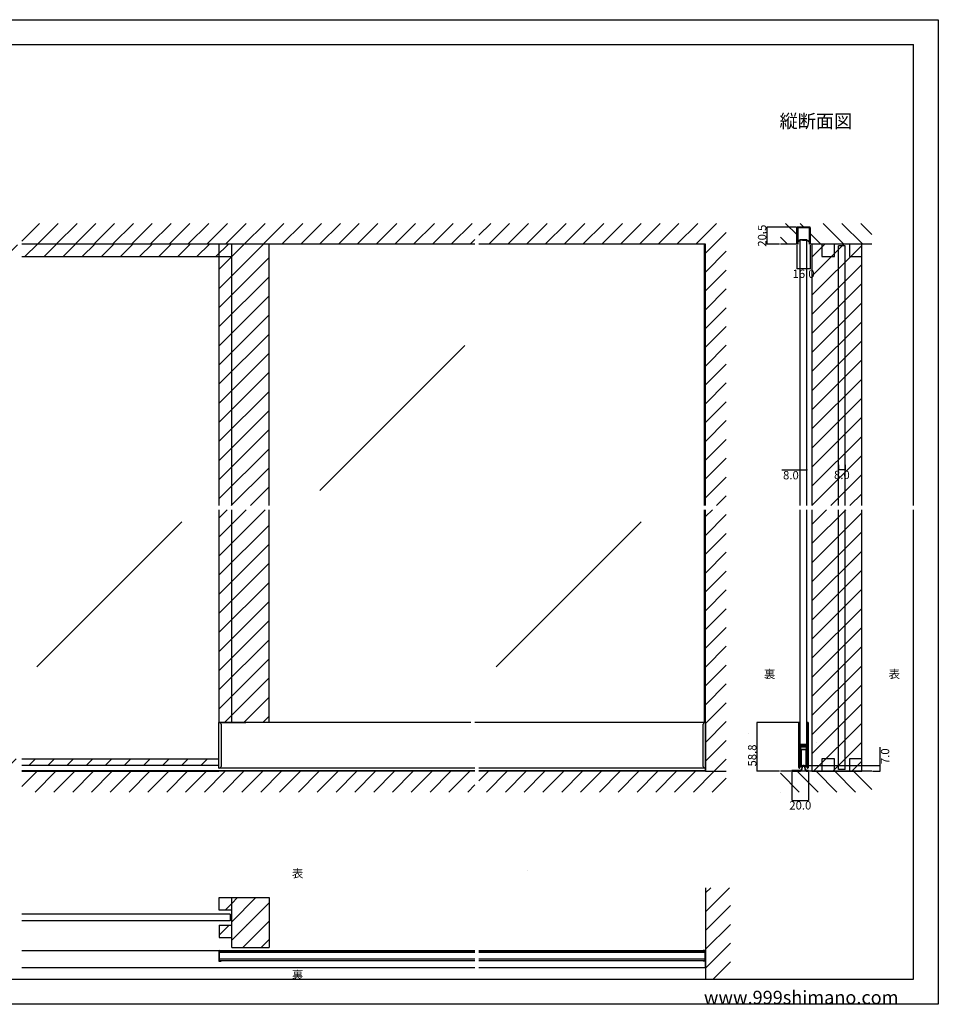
# Model space of a CAD drawing. Extents: x 0 to 1680, y -2 to 1186.
# Drawn here: x 575 to 1680, y 2 to 1186 of the extents above; entities that cross this region are included whole.
import ezdxf

# ---------------------------------------------------------------- set-up
doc = ezdxf.new("R2010")
doc.units = 0
doc.header["$LTSCALE"] = 4
doc.header["$MEASUREMENT"] = 0
for name, color, linetype in [('_0-0_', 7, 'CONTINUOUS'), ('_0-1_', 7, 'CONTINUOUS'), ('_0-2_', 7, 'CONTINUOUS'), ('_0-3_', 7, 'CONTINUOUS'), ('_0-4_', 7, 'CONTINUOUS'), ('____', 7, 'CONTINUOUS')]:
    doc.layers.add(name, color=color, linetype=linetype)
doc.styles.get("Standard").update_dxf_attribs({"font": 'txt', "oblique": 9, "height": 10})
doc.dimstyles.get("Standard").update_dxf_attribs({"dimtxt": 16, "dimasz": 0.18, "dimexe": 0.18, "dimexo": 1, "dimgap": 1, "dimtad": 2, "dimdec": 1, "dimzin": 0, "dimdsep": 46, "dimtxsty": 'STANDARD', "dimcen": 0.09, "dimadec": 0, "dimazin": 0, "dimtfac": 1, "dimtdec": 1, "dimtofl": 0, "dimtmove": 0, "dimatfit": 3, "dimfxl": 1, "dimtolj": 1, "dimtzin": 0, "dimarcsym": 0})
pattern_1 = [(45, (1521.054, 916.573), (-11.4905, 11.4905), [])]

# ---------------------------------------------------------------- blocks, each defined once
blk = doc.blocks.new('*D71')
at = {"layer": '_0-4_', "color": 0, "linetype": 'Continuous', "lineweight": -2}
for p, q in [((1560, 650.5), (1560, 644.3)), ((1567.8, 644.5), (1560.2, 644.5)), ((1568, 650.5), (1568, 644.3))]:
    blk.add_line(p, q, dxfattribs=at)
at = {"layer": '_0-4_', "color": 0, "linetype": 'Continuous'}
for points in [[(1560.2, 644.5), (1560.2, 644.4), (1560, 644.5)], [(1567.8, 644.5), (1567.8, 644.4), (1568, 644.5)]]:
    blk.add_solid(points, dxfattribs=at)
at = {"layer": '_0-4_', "color": 0, "linetype": 'Continuous', "insert": (1564, 638.5), "char_height": 10, "attachment_point": 5}
blk.add_mtext('\\A1;8.0', dxfattribs=at)
blk = doc.blocks.new('*D114')
at = {"layer": '_0-4_', "color": 0, "linetype": 'Continuous', "lineweight": -2}
for p, q in [((1509.9, 915), (1509.9, 886.2)), ((1525.9, 915), (1525.9, 886.2)), ((1525.7, 886.4), (1510.1, 886.4))]:
    blk.add_line(p, q, dxfattribs=at)
at = {"layer": '_0-4_', "color": 0, "linetype": 'Continuous'}
for points in [[(1510.1, 886.4), (1510.1, 886.4), (1509.9, 886.4)], [(1525.7, 886.4), (1525.7, 886.4), (1525.9, 886.4)]]:
    blk.add_solid(points, dxfattribs=at)
at = {"layer": '_0-4_', "color": 0, "linetype": 'Continuous', "insert": (1517.9, 880.4), "char_height": 10, "attachment_point": 5}
blk.add_mtext('\\A1;16.0', dxfattribs=at)
blk = doc.blocks.new('*D115')
at = {"layer": '_0-4_', "color": 0, "linetype": 'Continuous', "lineweight": -2}
for p, q in [((1508.9, 936.5), (1473.8, 936.5)), ((1474, 916.2), (1474, 936.3)), ((1489, 916), (1473.8, 916))]:
    blk.add_line(p, q, dxfattribs=at)
at = {"layer": '_0-4_', "color": 0, "linetype": 'Continuous'}
for points in [[(1473.9, 936.3), (1474, 936.3), (1474, 936.5)], [(1473.9, 916.2), (1474, 916.2), (1474, 916)]]:
    blk.add_solid(points, dxfattribs=at)
at = {"layer": '_0-4_', "color": 0, "linetype": 'Continuous', "insert": (1468, 926.2), "char_height": 10, "attachment_point": 5, "rotation": 90}
blk.add_mtext('\\A1;20.5', dxfattribs=at)
blk = doc.blocks.new('*D116')
at = {"layer": '_0-4_', "color": 0, "linetype": 'Continuous', "lineweight": -2}
for p, q in [((1511.9, 340.8), (1461.9, 340.8)), ((1462.1, 282.2), (1462.1, 340.6)), ((1489, 282), (1461.9, 282))]:
    blk.add_line(p, q, dxfattribs=at)
at = {"layer": '_0-4_', "color": 0, "linetype": 'Continuous'}
for points in [[(1462.1, 340.6), (1462.1, 340.6), (1462.1, 340.8)], [(1462.1, 282.2), (1462.1, 282.2), (1462.1, 282)]]:
    blk.add_solid(points, dxfattribs=at)
at = {"layer": '_0-4_', "color": 0, "linetype": 'Continuous', "insert": (1456.1, 301), "char_height": 10, "attachment_point": 5, "rotation": 90}
blk.add_mtext('\\A1;58.8', dxfattribs=at)
blk = doc.blocks.new('*D117')
at = {"layer": '_0-2_', "color": 0, "linetype": 'Continuous', "lineweight": -2}
for p, q in [((1504, 281), (1504, 246.8)), ((1524, 281), (1524, 246.8)), ((1504.2, 247), (1523.8, 247))]:
    blk.add_line(p, q, dxfattribs=at)
at = {"layer": '_0-2_', "color": 0, "linetype": 'Continuous'}
for points in [[(1504.2, 247), (1504.2, 247), (1504, 247)], [(1523.8, 247), (1523.8, 247), (1524, 247)]]:
    blk.add_solid(points, dxfattribs=at)
at = {"layer": '_0-2_', "color": 0, "linetype": 'Continuous', "insert": (1514, 241), "char_height": 10, "attachment_point": 5}
blk.add_mtext('\\A1;20.0', dxfattribs=at)
blk = doc.blocks.new('*D118')
at = {"layer": '_0-2_', "color": 0, "linetype": 'Continuous', "lineweight": -2}
for p, q in [((1610, 289), (1610, 310.9)), ((1521.9, 289), (1610.2, 289)), ((1610, 282.2), (1610, 288.8)), ((1601, 282), (1610.2, 282))]:
    blk.add_line(p, q, dxfattribs=at)
at = {"layer": '_0-2_', "color": 0, "linetype": 'Continuous'}
for points in [[(1610, 288.8), (1610, 288.8), (1610, 289)], [(1610, 282.2), (1610, 282.2), (1610, 282)]]:
    blk.add_solid(points, dxfattribs=at)
at = {"layer": '_0-2_', "color": 0, "linetype": 'Continuous', "insert": (1616, 300.1), "char_height": 10, "attachment_point": 5, "rotation": 90}
blk.add_mtext('\\A1;7.0', dxfattribs=at)
blk = doc.blocks.new('*D222')
at = {"layer": '_0-1_', "color": 0, "linetype": 'Continuous', "lineweight": -2}
for p, q in [((1513.9, 644.1), (1491.7, 644.1)), ((1513.9, 645.1), (1513.9, 644.3)), ((1521.7, 644.1), (1514.1, 644.1)), ((1521.9, 645.1), (1521.9, 644.3))]:
    blk.add_line(p, q, dxfattribs=at)
at = {"layer": '_0-1_', "color": 0, "linetype": 'Continuous'}
for points in [[(1514.1, 644.1), (1514.1, 644), (1513.9, 644.1)], [(1521.7, 644.1), (1521.7, 644), (1521.9, 644.1)]]:
    blk.add_solid(points, dxfattribs=at)
at = {"layer": '_0-1_', "color": 0, "linetype": 'Continuous', "insert": (1502.7, 638.1), "char_height": 10, "attachment_point": 5}
blk.add_mtext('\\A1;8.0', dxfattribs=at)

msp = doc.modelspace()

# ---------------------------------------------------------------- hatches: boundary and pattern name
at = {"layer": '_0-2_', "linetype": 'Continuous'}
h = msp.add_hatch(dxfattribs=at)
h.set_pattern_fill('ANSI31', color=54, scale=35)
h.paths.add_polyline_path([(1527.4, 916), (1512.4, 916), (1512.4, 901), (1527.4, 901)])
h.paths.add_polyline_path([(1497.4, 916), (1482.4, 916), (1482.4, 901), (1497.4, 901)], flags=0)
h.paths.add_polyline_path([(1542.4, 916), (1497.4, 916), (1497.4, 901), (1482.4, 901), (1482.4, 282), (1542.4, 282)], flags=17)
h.paths.add_polyline_path([(1542.4, 916), (1527.4, 916), (1527.4, 901), (1512.4, 901), (1512.4, 916), (1497.4, 916), (1497.4, 901), (1482.4, 901), (1482.4, 282), (1542.4, 282)], flags=17)
at = {"layer": '_0-3_', "linetype": 'Continuous'}
h = msp.add_hatch(dxfattribs=at)
h.set_pattern_fill('ANSI31', color=54, scale=130)
h.set_pattern_definition([(45, (851.186, 921.97), (-11.4905, 11.4905), [])])
h.paths.add_polyline_path([(875, 916), (830, 916), (830, 601.5), (875, 601.5)])
h.paths.add_polyline_path([(830, 901), (815, 901), (815, 601.5), (830, 601.5)])
h.paths.add_polyline_path([(315, 596.5), (300, 596.5), (300, 297), (315, 297)])
h.paths.add_polyline_path([(315, 901), (300, 901), (300, 601.5), (315, 601.5)])
h.paths.add_polyline_path([(814.4, 297), (577.5, 297), (577.5, 289), (814.4, 289)])
h.paths.add_polyline_path([(572.5, 297), (300, 297), (300, 289), (572.5, 289)])
h.paths.add_polyline_path([(830, 596.5), (815, 596.5), (815, 340.8), (829.4, 340.8), (829.4, 327), (830, 327)])
h.paths.add_polyline_path([(875, 596.5), (830, 596.5), (830, 340.8), (875, 340.8)])
h = msp.add_hatch(dxfattribs=at)
h.set_pattern_fill('ANSI31', color=54, scale=130)
h.set_pattern_definition([(45, (596.315, 916), (-11.4905, 11.4905), [])])
h.paths.add_polyline_path([(300, 916), (300, 901), (572.5, 901), (572.5, 916)])
h.paths.add_polyline_path([(577.5, 916), (577.5, 901), (830, 901), (830, 916)])
h = msp.add_hatch(dxfattribs=at)
h.set_pattern_fill('ANSI31', color=54, scale=130)
h.set_pattern_definition(pattern_1)
h.paths.add_polyline_path([(1543, 916), (1558, 916), (1558, 901), (1543, 901)], flags=17)
h.paths.add_polyline_path([(1573, 916), (1588, 916), (1588, 901), (1573, 901)], flags=17)
h.paths.add_polyline_path([(1588, 601.5), (1528, 601.5), (1528, 916), (1543, 916), (1543, 901), (1558, 901), (1558, 916), (1573, 916), (1573, 901), (1588, 901)])
h.paths.add_polyline_path([(1528, 596.5), (1588, 596.5), (1588, 282), (1528, 282)])
h = msp.add_hatch(dxfattribs=at)
h.set_pattern_fill('ANSI31', color=54, scale=130)
h.set_pattern_definition(pattern_1)
h.paths.add_polyline_path([(1543, 916), (1558, 916), (1558, 901), (1543, 901)], flags=17)
h.paths.add_polyline_path([(1573, 916), (1588, 916), (1588, 901), (1573, 901)], flags=17)
h.paths.add_polyline_path([(1588, 601.5), (1528, 601.5), (1528, 916), (1543, 916), (1543, 901), (1558, 901), (1558, 916), (1573, 916), (1573, 901), (1588, 901)])
h.paths.add_polyline_path([(1528, 596.5), (1588, 596.5), (1588, 282), (1528, 282)])
h = msp.add_hatch(dxfattribs=at)
h.set_pattern_fill('ANSI31', color=54, scale=130)
h.set_pattern_definition([(45, (830, 122.893), (-11.4905, 11.4905), [])])
h.paths.add_polyline_path([(815, 130), (815, 115), (830, 115), (830, 130)])
h.paths.add_polyline_path([(830, 97), (815, 97), (815, 82), (830, 82)])
h = msp.add_hatch(dxfattribs=at)
h.set_pattern_fill('ANSI31', color=54, scale=125)
h.paths.add_polyline_path([(875, 130), (830, 130), (830, 70), (875, 70)])

# ---------------------------------------------------------------- linework, layer by layer
at = {"layer": '_0-0_', "color": 7, "linetype": 'Continuous'}
for p, q in [((0, 1186), (1680, 1186)), ((1680, 1186), (1680, 2)), ((30, 1156), (1650, 1156)), ((430, 1156), (630, 1156)), ((1650, 601.5), (1650, 1156)), ((1650, 32), (1650, 596.5))]:
    msp.add_line(p, q, dxfattribs=at)
at = {"layer": '_0-0_', "color": 18, "linetype": 'Continuous'}
for p, q in [((30, 32), (1650, 32)), ((1680, 2), (0, 2))]:
    msp.add_line(p, q, dxfattribs=at)
at = {"layer": '_0-1_', "linetype": 'Continuous'}
for p, q in [((861.08, 427.51), (861.08, 427.51)), ((1117.5, 340.8), (814.4, 340.8)), ((1400, 340.8), (1122.5, 340.8)), ((1397.2, 305.8), (1397.2, 338.8)), ((1399.2, 340.8), (1400, 340.8)), ((1400, 320.5), (1400, 340.8)), ((1400, 290.8), (1400, 340.8)), ((1400, 340.8), (1400, 305.8)), ((1400, 340.8), (1400, 285.8)), ((814.4, 285.8), (814.4, 320.8)), ((1400, 290.8), (1400, 320.5)), ((1397.2, 287.8), (1397.2, 305.8)), ((1400, 305.8), (1400, 285.8)), ((814.6, 285.8), (814.2, 285.8)), ((1122.5, 285.8), (814.4, 285.8)), ((815.2, 285.8), (814.4, 285.8)), ((817.2, 285.8), (814.6, 285.8)), ((1400, 285.8), (1127.5, 285.8)), ((1399.6, 285.8), (1397, 285.8)), ((1399.8, 285.8), (1399, 285.8)), ((1400, 285.8), (1399.2, 285.8)), ((1400, 285.8), (1399.2, 285.8)), ((1400, 285.8), (1399.6, 285.8)), ((1399.6, 285.8), (1400, 285.8)), ((1400, 285.8), (1399.6, 285.8)), ((577.5, 282.8), (814.4, 282.8)), ((1506.9, 282), (1505.75, 282.8)), ((1512.25, 282.8), (1511.1, 282))]:
    msp.add_line(p, q, dxfattribs=at)
at = {"layer": '_0-1_', "color": 18, "linetype": 'Continuous'}
for p, q in [((814.4, 340.8), (847.22, 340.8)), ((1400, 285.8), (1400, 282.92)), ((814.4, 65.4), (814.4, 54.4)), ((815, 65.7), (815, 54.1)), ((817.2, 65.7), (815, 65.7)), ((815, 65.65), (1122.5, 65.65)), ((815.3, 66.3), (817.2, 66.3)), ((817.2, 66.3), (817.2, 65.7)), ((1127.5, 65.65), (1399.4, 65.65)), ((1397.2, 66.3), (1397.2, 65.7)), ((1399.1, 66.3), (1397.2, 66.3)), ((1399.4, 65.7), (1397.2, 65.7)), ((1399.4, 54.1), (1399.4, 65.7)), ((1400, 54.4), (1400, 65.4)), ((1122.5, 54.15), (815, 54.15)), ((815, 54.1), (817.2, 54.1)), ((815.3, 53.5), (817.2, 53.5)), ((817.2, 53.5), (817.2, 54.1)), ((1399.4, 54.15), (1127.5, 54.15)), ((1397.2, 54.1), (1399.4, 54.1)), ((1397.2, 53.5), (1397.2, 54.1)), ((1399.1, 53.5), (1397.2, 53.5))]:
    msp.add_line(p, q, dxfattribs=at)
at = {"layer": '_0-1_', "color": 7, "linetype": 'Continuous'}
for p, q in [((814.4, 340.8), (815.2, 340.8)), ((814.4, 320.8), (814.4, 340.8)), ((814.4, 340.8), (815.2, 340.8)), ((814.6, 340.8), (817.2, 340.8)), ((814.6, 340.8), (817.2, 340.8)), ((817.2, 338.8), (817.2, 320.8)), ((1512.15, 334.39), (1512.15, 340.07)), ((1512.15, 332.09), (1512.15, 334.39)), ((1512.15, 330.49), (1512.15, 332.09)), ((1512.75, 340.07), (1512.75, 334.39)), ((1512.75, 334.39), (1512.75, 332.09)), ((1512.75, 332.09), (1512.75, 330.49)), ((1513, 334.39), (1513, 340.07)), ((1513, 332.75), (1513, 334.39)), ((1513, 330.49), (1513, 332.75)), ((1513.6, 340.07), (1513.6, 334.39)), ((1513.6, 334.39), (1513.6, 332.75)), ((1513.6, 332.75), (1513.6, 330.49)), ((1522.2, 334.39), (1522.2, 340.07)), ((1522.2, 333.75), (1522.2, 334.39)), ((1522.2, 328.75), (1522.2, 333.75)), ((1522.8, 340.07), (1522.8, 334.39)), ((1522.8, 334.39), (1522.8, 333.75)), ((1522.8, 333.75), (1522.8, 328.75)), ((1523.05, 334.39), (1523.05, 340.07)), ((1523.05, 333.75), (1523.05, 334.39)), ((1523.05, 328.75), (1523.05, 333.75)), ((1523.65, 340.07), (1523.65, 334.39)), ((1523.65, 334.39), (1523.65, 333.75)), ((1523.65, 333.75), (1523.65, 328.75)), ((817.2, 320.8), (817.2, 287.8)), ((1512.15, 329.29), (1512.15, 330.49)), ((1512.15, 327.3), (1512.15, 329.29)), ((1512.15, 326.1), (1512.15, 327.3)), ((1512.15, 320.1), (1512.15, 326.1)), ((1512.15, 311.6), (1512.15, 320.1)), ((1512.75, 330.49), (1512.75, 329.29)), ((1512.75, 329.29), (1512.75, 327.3)), ((1512.75, 327.3), (1512.75, 326.1)), ((1512.75, 326.1), (1512.75, 320.1)), ((1512.75, 320.1), (1512.75, 311.6)), ((1513, 329.29), (1513, 330.49)), ((1513, 327.3), (1513, 329.29)), ((1513, 326.1), (1513, 327.3)), ((1513, 320.1), (1513, 326.1)), ((1513, 317.86), (1513, 320.1)), ((1513.6, 330.49), (1513.6, 329.29)), ((1513.6, 329.29), (1513.6, 327.3)), ((1513.6, 327.3), (1513.6, 326.1)), ((1513.6, 326.1), (1513.6, 320.1)), ((1513.6, 320.1), (1513.6, 317.86)), ((1522.2, 322.3), (1522.2, 328.75)), ((1522.2, 321.1), (1522.2, 322.3)), ((1522.2, 317.2), (1522.2, 321.1)), ((1522.8, 328.75), (1522.8, 322.3)), ((1522.8, 322.3), (1522.8, 321.1)), ((1522.8, 321.1), (1522.8, 317.2)), ((1523.05, 322.3), (1523.05, 328.75)), ((1523.05, 321.1), (1523.05, 322.3)), ((1523.05, 315), (1523.05, 321.1)), ((1523.65, 328.75), (1523.65, 322.3)), ((1523.65, 322.3), (1523.65, 321.1)), ((1523.65, 321.1), (1523.65, 315)), ((1512.15, 305.5), (1512.15, 311.6)), ((1512.75, 311.6), (1512.75, 305.5)), ((1513, 317.26), (1513, 317.86)), ((1513, 317.06), (1513, 317.26)), ((1513, 316.4), (1513, 317.06)), ((1513, 315.76), (1513, 316.4)), ((1513, 314.3), (1513, 315.76)), ((1513, 309.4), (1513, 311.5)), ((1513, 305.5), (1513, 309.4)), ((1513.55, 307.8), (1513.55, 310.6)), ((1513.6, 317.86), (1513.6, 317.26)), ((1513.6, 317.26), (1513.6, 317.06)), ((1513.6, 317.06), (1513.6, 316.4)), ((1513.6, 316.4), (1513.6, 315.76)), ((1513.6, 315.76), (1513.6, 314.3)), ((1513.6, 314.2), (1513.6, 314.8)), ((1513.6, 314.8), (1516.4, 314.8)), ((1516.4, 314.2), (1513.6, 314.2)), ((1513.6, 312.6), (1513.6, 313.2)), ((1513.6, 313.2), (1516.4, 313.2)), ((1516.4, 312.6), (1513.6, 312.6)), ((1513.6, 311.5), (1513.6, 309.4)), ((1513.6, 309.4), (1513.6, 305.5)), ((1513.9, 314), (1516, 314)), ((1516, 313.4), (1513.9, 313.4)), ((1513.9, 312.4), (1516, 312.4)), ((1516, 311.8), (1513.9, 311.8)), ((1514.35, 310.6), (1514.35, 307.8)), ((1514.75, 311.8), (1517.45, 311.8)), ((1517.45, 311), (1514.75, 311)), ((1514.9, 290.5), (1514.9, 308)), ((1514.9, 308), (1520.9, 308)), ((1520.9, 308), (1514.9, 308)), ((1514.9, 308), (1514.9, 289)), ((1516, 314), (1516.4, 314)), ((1516.4, 313.4), (1516, 313.4)), ((1516, 312.4), (1516.4, 312.4)), ((1516.4, 311.8), (1516, 311.8)), ((1516.4, 314.8), (1517, 314.8)), ((1517, 314.2), (1516.4, 314.2)), ((1516.4, 314), (1517, 314)), ((1517, 313.4), (1516.4, 313.4)), ((1516.4, 313.2), (1517, 313.2)), ((1517, 312.6), (1516.4, 312.6)), ((1516.4, 312.4), (1517, 312.4)), ((1517, 311.8), (1516.4, 311.8)), ((1517, 314.8), (1517.3, 314.8)), ((1517.3, 314.2), (1517, 314.2)), ((1517, 314), (1518, 314)), ((1518, 313.4), (1517, 313.4)), ((1517, 313.2), (1517.3, 313.2)), ((1517.3, 312.6), (1517, 312.6)), ((1517, 312.4), (1518, 312.4)), ((1518, 311.8), (1517, 311.8)), ((1517.3, 314.8), (1517.8, 314.8)), ((1517.8, 314.2), (1517.3, 314.2)), ((1517.3, 313.2), (1517.8, 313.2)), ((1517.8, 312.6), (1517.3, 312.6)), ((1517.45, 311.8), (1517.85, 311.8)), ((1517.85, 311), (1517.45, 311)), ((1517.8, 314.8), (1518.6, 314.8)), ((1518.6, 314.2), (1517.8, 314.2)), ((1517.8, 313.2), (1518.6, 313.2)), ((1518.6, 312.6), (1517.8, 312.6)), ((1517.85, 311.8), (1517.95, 311.8)), ((1517.95, 311), (1517.85, 311)), ((1517.95, 311.8), (1518.35, 311.8)), ((1518.35, 311), (1517.95, 311)), ((1518, 314), (1518.5, 314)), ((1518.5, 313.4), (1518, 313.4)), ((1518, 312.4), (1518.5, 312.4)), ((1518.5, 311.8), (1518, 311.8)), ((1518.35, 311.8), (1521.05, 311.8)), ((1521.05, 311), (1518.35, 311)), ((1518.5, 314), (1518.8, 314)), ((1518.8, 313.4), (1518.5, 313.4)), ((1518.5, 312.4), (1518.8, 312.4)), ((1518.8, 311.8), (1518.5, 311.8)), ((1518.6, 314.8), (1519.2, 314.8)), ((1519.2, 314.2), (1518.6, 314.2)), ((1518.6, 313.2), (1519.2, 313.2)), ((1519.2, 312.6), (1518.6, 312.6)), ((1518.8, 314), (1519.4, 314)), ((1519.4, 313.4), (1518.8, 313.4)), ((1518.8, 312.4), (1519.4, 312.4)), ((1519.4, 311.8), (1518.8, 311.8)), ((1519.2, 314.8), (1519.8, 314.8)), ((1519.8, 314.2), (1519.2, 314.2)), ((1519.2, 313.2), (1519.8, 313.2)), ((1519.8, 312.6), (1519.2, 312.6)), ((1519.4, 314), (1522.2, 314)), ((1522.2, 313.4), (1519.4, 313.4)), ((1519.4, 312.4), (1522.2, 312.4)), ((1522.2, 311.8), (1519.4, 311.8)), ((1519.8, 314.8), (1521.9, 314.8)), ((1521.9, 314.2), (1519.8, 314.2)), ((1519.8, 313.2), (1521.9, 313.2)), ((1521.9, 312.6), (1519.8, 312.6)), ((1520.9, 308), (1520.9, 290.5)), ((1520.9, 289), (1520.9, 308)), ((1521.45, 307.8), (1521.45, 310.6)), ((1522.2, 315.1), (1522.2, 317.2)), ((1522.2, 314), (1522.2, 313.4)), ((1522.2, 312.4), (1522.2, 311.8)), ((1522.2, 310.96), (1522.2, 312.3)), ((1522.2, 310.76), (1522.2, 310.96)), ((1522.2, 310), (1522.2, 310.76)), ((1522.2, 305.3), (1522.2, 310)), ((1522.25, 310.6), (1522.25, 307.8)), ((1522.8, 317.2), (1522.8, 315.1)), ((1522.8, 312.3), (1522.8, 310.96)), ((1522.8, 310.96), (1522.8, 310.76)), ((1522.8, 310.76), (1522.8, 310)), ((1522.8, 310), (1522.8, 305.3)), ((1523.05, 305.3), (1523.05, 315)), ((1523.05, 311.9), (1523.05, 293.7)), ((1523.65, 315), (1523.65, 297.58)), ((1512.15, 304.3), (1512.15, 305.5)), ((1512.15, 303.5), (1512.15, 304.3)), ((1512.15, 302.5), (1512.15, 303.5)), ((1512.15, 298.76), (1512.15, 302.5)), ((1512.15, 298.26), (1512.15, 298.76)), ((1512.15, 286.52), (1512.15, 298.26)), ((1512.75, 305.5), (1512.75, 304.3)), ((1512.75, 304.3), (1512.75, 303.5)), ((1512.75, 303.5), (1512.75, 302.5)), ((1512.75, 302.5), (1512.75, 298.76)), ((1512.75, 298.76), (1512.75, 298.26)), ((1512.75, 298.26), (1512.75, 286.52)), ((1513, 304.3), (1513, 305.5)), ((1513, 303.5), (1513, 304.3)), ((1513, 302.5), (1513, 303.5)), ((1513, 298.76), (1513, 302.5)), ((1513, 298.26), (1513, 298.76)), ((1513, 286.52), (1513, 298.26)), ((1513.55, 286.8), (1513.55, 307.8)), ((1513.6, 305.5), (1513.6, 304.3)), ((1513.6, 304.3), (1513.6, 303.5)), ((1513.6, 303.5), (1513.6, 302.5)), ((1513.6, 302.5), (1513.6, 298.76)), ((1513.6, 298.76), (1513.6, 298.26)), ((1513.6, 298.26), (1513.6, 286.52)), ((1514.35, 307.8), (1514.35, 286.8)), ((1521.45, 286.8), (1521.45, 307.8)), ((1522.2, 303.3), (1522.2, 305.3)), ((1522.2, 302.1), (1522.2, 303.3)), ((1522.2, 298.76), (1522.2, 302.1)), ((1522.2, 298.26), (1522.2, 298.76)), ((1522.2, 286.52), (1522.2, 298.26)), ((1522.25, 307.8), (1522.25, 286.8)), ((1522.8, 305.3), (1522.8, 303.3)), ((1522.8, 303.3), (1522.8, 302.1)), ((1522.8, 302.1), (1522.8, 298.76)), ((1522.8, 298.76), (1522.8, 298.26)), ((1522.8, 298.26), (1522.8, 286.52)), ((1523.05, 306.3), (1523.05, 299.3)), ((1523.05, 303.3), (1523.05, 305.3)), ((1523.05, 302.1), (1523.05, 303.3)), ((1523.05, 300.5), (1523.05, 302.1)), ((1523.05, 298.76), (1523.05, 300.5)), ((1523.05, 298.26), (1523.05, 298.76)), ((1523.05, 286.52), (1523.05, 298.26)), ((1523.65, 298.76), (1523.65, 298.26)), ((1523.65, 298.26), (1523.65, 286.52)), ((814.4, 289), (577.5, 289)), ((1514.35, 286.8), (1513.55, 286.8)), ((1514.9, 289), (1520.9, 289)), ((1522.25, 286.8), (1521.45, 286.8))]:
    msp.add_line(p, q, dxfattribs=at)
at = {"layer": '_0-1_', "color": 6, "linetype": 'Continuous'}
for p, q in [((1452.02, 326.85), (1452.02, 326.85)), ((1185.27, 162.75), (1185.27, 162.75))]:
    msp.add_line(p, q, dxfattribs=at)
at = {"layer": '_0-1_', "linetype": 'Continuous', "flags": 128}
for points in [[(1517.9, 935.5), (1516.9, 935.5), (1511.4, 935.5), (1511.4, 935.5, 0.414214), (1510.9, 935), (1510.9, 926), (1510.9, 924.33), (1510.9, 923.78), (1510.9, 916), (1509.9, 916), (1509.9, 923.78), (1509.9, 924.33), (1509.9, 926), (1509.9, 935), (1509.9, 935, -0.414214), (1511.4, 936.5), (1516.9, 936.5), (1517.9, 936.5), (1518.4, 936.5), (1518.65, 936.5), (1518.9, 936.5), (1524.4, 936.5), (1524.4, 936.5, -0.414214), (1525.9, 935), (1525.9, 926), (1525.9, 924.33), (1525.9, 923.78), (1525.9, 916), (1524.9, 916), (1524.9, 923.78), (1524.9, 924.33), (1524.9, 926), (1524.9, 935), (1524.9, 935, 0.414214), (1524.4, 935.5), (1518.9, 935.5), (1518.65, 935.5), (1518.4, 935.5), (1517.9, 935.5)], [(1522.3, 282.8), (1522.3, 282.8, -0.385176), (1520.31, 284.6), (1520.3, 284.6), (1519.9, 286.9), (1519.9, 286.9, 0.414214), (1517.8, 289), (1517.8, 289, 0.414214), (1515.7, 286.9), (1515.3, 284.6), (1515.29, 284.6), (1515.29, 284.6, -0.385166), (1513.3, 282.8), (1504, 282.8), (1504, 282), (1513.3, 282), (1513.3, 282, 0.393431), (1516.09, 284.6), (1516.5, 286.9), (1516.5, 286.9, -0.414214), (1517.8, 288.2), (1517.8, 288.2, -0.414214), (1519.1, 286.9), (1519.51, 284.6), (1519.51, 284.6, 0.393419), (1522.3, 282), (1524, 282), (1524, 282.8), (1522.3, 282.8)]]:
    msp.add_lwpolyline(points, format="xyb", close=True, dxfattribs=at)
at = {"layer": '_0-1_', "linetype": 'Continuous'}
for points in [[(577.5, 282), (814.4, 282)], [(814.4, 282.8), (1122.5, 282.86)], [(1122.5, 282), (814.4, 282)], [(1127.5, 282.86), (1400, 282.8), (1400, 282), (1127.5, 282)]]:
    msp.add_lwpolyline(points, dxfattribs=at)
at = {"layer": '_0-1_', "color": 18, "linetype": 'Continuous'}
for points in [[(1122.5, 66.05), (577.5, 66.05)], [(1127.5, 46.05), (1400, 46.05), (1400, 66.05), (1127.5, 66.05)], [(577.5, 46.05), (1122.5, 46.05)]]:
    msp.add_lwpolyline(points, dxfattribs=at)
at = {"layer": '_0-1_', "color": 7, "linetype": 'Continuous'}
for centre, radius, start, end in [((815.2, 338.8), 2, 359.99996, 90.00004), ((1512.88, 340.07), 0.725, 89.99996, 180.00004), ((1512.88, 340.07), 0.125, 89.99996, 180.00004), ((1512.88, 340.07), 0.725, 359.99996, 90.00004), ((1512.88, 340.07), 0.125, 359.99996, 90.00004), ((1522.93, 340.07), 0.725, 89.99996, 180.00004), ((1522.93, 340.07), 0.125, 89.99996, 180.00004), ((1522.93, 340.07), 0.725, 359.99996, 90.00004), ((1522.93, 340.07), 0.125, 359.99996, 90.00004), ((1513.9, 314.3), 0.9, 179.99996, 270.00004), ((1513.9, 311.5), 0.9, 89.99996, 180.00004), ((1514.75, 310.6), 1.2, 89.99996, 180.00004), ((1513.9, 314.3), 0.3, 179.99996, 270.00004), ((1513.9, 311.5), 0.3, 89.99996, 180.00004), ((1514.75, 310.6), 0.4, 89.99996, 180.00004), ((1521.05, 310.6), 1.2, 359.99996, 90.00004), ((1521.05, 310.6), 0.4, 359.99996, 90.00004), ((1521.9, 315.1), 0.9, 269.99996, 0.00004), ((1521.9, 315.1), 0.3, 269.99996, 0.00004), ((1521.9, 312.3), 0.9, 359.99996, 90.00004), ((1521.9, 312.3), 0.3, 359.99996, 90.00004), ((1512.88, 286.52), 0.725, 179.99996, 270.00004), ((1512.88, 286.52), 0.125, 179.99996, 270.00004), ((1512.88, 286.52), 0.725, 269.99996, 0.00004), ((1512.88, 286.52), 0.125, 269.99996, 0.00004), ((1522.93, 286.52), 0.725, 179.99996, 270.00004), ((1522.93, 286.52), 0.125, 179.99996, 270.00004), ((1522.93, 286.52), 0.725, 269.99996, 0.00004), ((1522.93, 286.52), 0.125, 269.99996, 0.00004)]:
    msp.add_arc(centre, radius, start, end, dxfattribs=at)
at = {"layer": '_0-1_', "linetype": 'Continuous'}
for centre, start, end in [((1399.2, 338.8), 89.99996, 180.00004), ((815.2, 287.8), 269.99996, 0.00004), ((1399.2, 287.8), 179.99996, 270.00004)]:
    msp.add_arc(centre, 2, start, end, dxfattribs=at)
at = {"layer": '_0-1_', "color": 18, "linetype": 'Continuous'}
for centre, start, end in [((815.3, 65.4), 90, 180), ((1399.1, 65.4), 0, 90), ((815.3, 54.4), 180, 270), ((1399.1, 54.4), 270, 0)]:
    msp.add_arc(centre, 0.9, start, end, dxfattribs=at)
at = {"layer": '_0-2_', "color": 132, "linetype": 'Continuous'}
for p, q in [((815, 601.5), (815, 916)), ((1398.8, 601.5), (1398.8, 916)), ((1521.9, 921), (1513.9, 921)), ((1513.9, 601.5), (1513.9, 921)), ((1521.9, 601.5), (1521.9, 921)), ((1568, 914), (1560, 914)), ((1560, 601.5), (1560, 914)), ((1568, 601.5), (1568, 914)), ((1110.51, 794.15), (936.14, 619.77)), ((815, 340.8), (815, 596.5)), ((1398.8, 340.8), (1398.8, 596.5)), ((1513.9, 314.8), (1513.9, 596.5)), ((1521.9, 314.8), (1521.9, 596.5)), ((1560, 284), (1560, 596.5)), ((1568, 284), (1568, 596.5)), ((770.15, 582.01), (595.77, 407.64)), ((1322.65, 582.01), (1148.27, 407.64)), ((1568, 284), (1560, 284)), ((1568, 284), (1563, 284)), ((828, 110), (577.5, 110)), ((828, 110), (828, 102)), ((828, 102), (577.5, 102)), ((1122.5, 63.9), (815, 63.9)), ((1399.4, 63.9), (1127.5, 63.9)), ((1122.5, 55.9), (815, 55.9)), ((1399.4, 55.9), (1127.5, 55.9))]:
    msp.add_line(p, q, dxfattribs=at)
at = {"layer": '_0-2_', "linetype": 'Continuous'}
for p, q in [((1533.62, 317.19), (1533.62, 317.19)), ((1399.2, 285.8), (1400, 285.8))]:
    msp.add_line(p, q, dxfattribs=at)
at = {"layer": '_0-3_', "color": 54, "linetype": 'Continuous'}
for p, q in [((577.5, 919.81), (598.69, 941)), ((596.31, 916), (621.31, 941)), ((618.94, 916), (643.94, 941)), ((641.57, 916), (666.57, 941)), ((664.2, 916), (689.2, 941)), ((686.82, 916), (711.82, 941)), ((709.45, 916), (734.45, 941)), ((732.08, 916), (757.08, 941)), ((754.71, 916), (779.71, 941)), ((777.33, 916), (802.33, 941)), ((799.96, 916), (824.96, 941)), ((822.59, 916), (847.59, 941)), ((845.22, 916), (870.22, 941)), ((867.84, 916), (892.84, 941)), ((890.47, 916), (915.47, 941)), ((913.1, 916), (938.1, 941)), ((935.73, 916), (960.73, 941)), ((958.35, 916), (983.35, 941)), ((980.98, 916), (1005.98, 941)), ((1003.61, 916), (1028.61, 941)), ((1026.24, 916), (1051.24, 941)), ((1048.86, 916), (1073.86, 941)), ((1071.49, 916), (1096.49, 941)), ((1094.12, 916), (1119.12, 941)), ((1127.5, 926.75), (1141.75, 941)), ((1139.37, 916), (1164.37, 941)), ((1162, 916), (1187, 941)), ((1184.63, 916), (1209.63, 941)), ((1207.25, 916), (1232.25, 941)), ((1229.88, 916), (1254.88, 941)), ((1252.51, 916), (1277.51, 941)), ((1275.14, 916), (1300.14, 941)), ((1297.76, 916), (1322.76, 941)), ((1320.39, 916), (1345.39, 941)), ((1343.02, 916), (1368.02, 941)), ((1365.65, 916), (1390.65, 941)), ((1388.27, 916), (1413.27, 941)), ((1509.9, 927.51), (1496.24, 941)), ((1509.9, 916), (1509.9, 936.5)), ((1525.9, 936.5), (1509.9, 936.5)), ((1518.36, 936.5), (1513.86, 941)), ((1525.9, 916), (1525.9, 936.5)), ((1556.7, 925.79), (1541.49, 941)), ((1589.12, 916), (1564.12, 941)), ((1600, 927.75), (1586.75, 941)), ((1400, 905.1), (1425, 930.1)), ((1498.61, 916), (1490, 924.61)), ((1538.86, 916), (1525.9, 928.96)), ((1566.49, 916), (1556.7, 925.79)), ((1122.5, 916), (577.5, 916)), ((875, 601.5), (875, 916)), ((1116.75, 916), (1122.5, 921.75)), ((1400, 916), (1127.5, 916)), ((1400, 601.5), (1400, 916)), ((1509.9, 916), (1490, 916)), ((1535.35, 916), (1525.9, 916)), ((1600, 916), (1535.35, 916)), ((815, 601.5), (815, 901)), ((830, 601.5), (830, 901)), ((1400, 882.47), (1425, 907.47)), ((1400, 859.84), (1425, 884.84)), ((1400, 837.22), (1425, 862.22)), ((1400, 814.59), (1425, 839.59)), ((1400, 791.96), (1425, 816.96)), ((1400, 769.33), (1425, 794.33)), ((1400, 746.71), (1425, 771.71)), ((1400, 724.08), (1425, 749.08)), ((1400, 701.45), (1425, 726.45)), ((1400, 678.82), (1425, 703.82)), ((1400, 656.2), (1425, 681.2)), ((1400, 633.57), (1425, 658.57)), ((1400, 610.94), (1425, 635.94)), ((1413.19, 601.5), (1425, 613.31)), ((815, 340.8), (815, 596.5)), ((830, 340.8), (830, 596.5)), ((875, 340.8), (875, 596.5)), ((1400, 282), (1400, 596.5)), ((1400, 588.31), (1408.19, 596.5)), ((1400, 565.69), (1425, 590.69)), ((1400, 543.06), (1425, 568.06)), ((1400, 520.43), (1425, 545.43)), ((1400, 497.8), (1425, 522.8)), ((1400, 475.18), (1425, 500.18)), ((1400, 452.55), (1425, 477.55)), ((1400, 429.92), (1425, 454.92)), ((1400, 407.3), (1425, 432.3)), ((1400, 384.67), (1425, 409.67)), ((1400, 362.04), (1425, 387.04)), ((1400, 339.41), (1425, 364.41)), ((1400, 316.79), (1425, 341.79)), ((1400, 294.16), (1425, 319.16)), ((577.5, 297), (814.4, 297)), ((1410.47, 282), (1425, 296.53)), ((577.5, 263.62), (595.88, 282)), ((593.51, 257), (618.51, 282)), ((616.14, 257), (641.14, 282)), ((638.76, 257), (663.76, 282)), ((661.39, 257), (686.39, 282)), ((684.02, 257), (709.02, 282)), ((706.65, 257), (731.65, 282)), ((729.27, 257), (754.27, 282)), ((751.9, 257), (776.9, 282)), ((774.53, 257), (799.53, 282)), ((797.16, 257), (822.16, 282)), ((819.78, 257), (844.78, 282)), ((842.41, 257), (867.41, 282)), ((865.04, 257), (890.04, 282)), ((887.67, 257), (912.67, 282)), ((910.29, 257), (935.29, 282)), ((932.92, 257), (957.92, 282)), ((955.55, 257), (980.55, 282)), ((978.18, 257), (1003.18, 282)), ((1000.8, 257), (1025.8, 282)), ((1023.43, 257), (1048.43, 282)), ((1046.06, 257), (1071.06, 282)), ((1068.69, 257), (1093.69, 282)), ((1091.31, 257), (1116.31, 282)), ((1127.5, 270.56), (1138.94, 282)), ((1400, 282), (1127.5, 282)), ((1136.57, 257), (1161.57, 282)), ((1159.2, 257), (1184.2, 282)), ((1181.82, 257), (1206.82, 282)), ((1204.45, 257), (1229.45, 282)), ((1227.08, 257), (1252.08, 282)), ((1249.7, 257), (1274.7, 282)), ((1272.33, 257), (1297.33, 282)), ((1294.96, 257), (1319.96, 282)), ((1317.59, 257), (1342.59, 282)), ((1340.21, 257), (1365.21, 282)), ((1362.84, 257), (1387.84, 282)), ((1385.47, 257), (1410.47, 282)), ((1400, 282), (1425, 282)), ((1408.1, 257), (1425, 273.9)), ((1528, 282), (1490, 282)), ((1512.67, 257), (1490, 279.67)), ((1512.67, 257), (1490, 279.67)), ((1535.3, 257), (1510.32, 282)), ((1600, 282), (1528.55, 282)), ((1600, 282), (1528.55, 282)), ((1557.92, 257), (1532.92, 282)), ((1557.92, 257), (1532.92, 282)), ((1580.55, 257), (1555.55, 282)), ((1580.55, 257), (1555.55, 282)), ((1600, 260.18), (1578.18, 282)), ((1600, 260.18), (1578.18, 282)), ((1113.94, 257), (1122.5, 265.56)), ((1535.3, 257), (1520.3, 272)), ((1490.04, 257), (1490, 257.04)), ((1490.04, 257), (1490, 257.04)), ((1400, 142), (1400, 32)), ((1400, 113.14), (1428.86, 142)), ((1400, 135.77), (1406.23, 142)), ((815, 115), (815, 130)), ((815, 130), (830, 130)), ((830, 70), (830, 130)), ((830, 130), (875, 130)), ((875, 130), (875, 70)), ((1400, 90.51), (1430, 120.51)), ((830, 115), (815, 115)), ((815, 97), (815, 82)), ((815, 97), (830, 97)), ((847.5, 97.21), (847.5, 97.21)), ((1400, 67.88), (1430, 97.88)), ((815, 82), (830, 82)), ((1400, 45.26), (1430, 75.26)), ((830, 70), (875, 70)), ((1409.37, 32), (1430, 52.63))]:
    msp.add_line(p, q, dxfattribs=at)
at = {"layer": '_0-3_', "color": 18, "linetype": 'Continuous'}
msp.add_line((1122.5, 282), (577.5, 282), dxfattribs=at)
at = {"layer": '_0-3_', "color": 54, "linetype": 'Continuous'}
for points in [[(1122.5, 916), (577.5, 916)], [(577.5, 901), (830, 901), (830, 916), (577.5, 916)], [(1588, 601.5), (1588, 916), (1528, 916), (1528, 601.5)], [(1588, 601.5), (1588, 916), (1528, 916), (1528, 601.5)], [(1528, 596.5), (1528, 282), (1588, 282), (1588, 596.5)], [(1528, 596.5), (1528, 282), (1588, 282), (1588, 596.5)]]:
    msp.add_lwpolyline(points, dxfattribs=at)
for points in [[(1555, 916), (1540, 916), (1540, 901), (1555, 901)], [(1588, 916), (1573, 916), (1573, 901), (1588, 901)], [(1555, 297), (1540, 297), (1540, 282), (1555, 282)], [(1555, 297), (1540, 297), (1540, 282), (1555, 282)], [(1588, 297), (1573, 297), (1573, 282), (1588, 282)], [(1588, 297), (1573, 297), (1573, 282), (1588, 282)]]:
    msp.add_lwpolyline(points, close=True, dxfattribs=at)
at = {"layer": '_0-4_', "color": 132}
msp.add_point((1470, 929.5), dxfattribs=at)
at = {"layer": '____', "color": 0, "linetype": 'Continuous'}
for p, q in [((1513.78, 921.4), (1510.82, 918.71)), ((1510.82, 918.71), (1511.02, 918.49)), ((1511.02, 918.49), (1513.9, 921.1)), ((1514.3, 921.4), (1513.78, 921.4)), ((1513.9, 921.1), (1516.78, 921.1)), ((1514.78, 921.4), (1514.3, 921.4)), ((1516.78, 921.4), (1514.78, 921.4)), ((1516.02, 921.1), (1516.02, 921.4)), ((1516.02, 921.4), (1516.53, 921.4)), ((1519.02, 921.1), (1516.02, 921.1)), ((1516.53, 921.4), (1517.02, 921.4)), ((1518.78, 921.4), (1516.78, 921.4)), ((1516.78, 921.1), (1519.78, 921.1)), ((1517.02, 921.4), (1519.02, 921.4)), ((1519.27, 921.4), (1518.78, 921.4)), ((1519.02, 921.4), (1521.02, 921.4)), ((1521.9, 921.1), (1519.02, 921.1)), ((1519.78, 921.4), (1519.27, 921.4)), ((1519.78, 921.1), (1519.78, 921.4)), ((1521.02, 921.4), (1521.5, 921.4)), ((1521.5, 921.4), (1522.02, 921.4)), ((1524.78, 918.49), (1521.9, 921.1)), ((1522.02, 921.4), (1524.98, 918.71)), ((1524.98, 918.71), (1524.78, 918.49))]:
    msp.add_line(p, q, dxfattribs=at)
at = {"layer": '____', "color": 0, "linetype": 'Continuous', "flags": 128}
for points in [[(1514.28, 921.1), (1519.28, 921.1), (1519.28, 921), (1514.28, 921), (1514.28, 921.1)], [(1521.52, 921.1), (1516.52, 921.1), (1516.52, 921), (1521.52, 921), (1521.52, 921.1)]]:
    msp.add_lwpolyline(points, close=True, dxfattribs=at)

# ---------------------------------------------------------------- texts
at = {"layer": '_0-0_', "color": 7}
for s, height, p in [('縦断面図', 16, (1489, 1056)), ('裏', 10, (1470.26, 393.96)), ('表', 10, (1620.26, 393.96)), ('表', 10, (902.5, 154.2)), ('裏', 10, (902.5, 32)), ('www.999shimano.com', 16, (1398, 2))]:
    msp.add_text(s, height=height, dxfattribs=at).set_placement(p)

# ---------------------------------------------------------------- dimensions: what is measured, and where the dimension line sits
at = {"layer": '_0-1_', "color": 18, "linetype": 'Continuous'}
dim = msp.add_linear_dim(base=(1521.9, 644.08), p1=(1513.9, 644.08), p2=(1521.9, 644.08), dimstyle='Standard', dxfattribs=at)
dim.commit()
dim.dimension.update_dxf_attribs({"geometry": '*D222', "text_midpoint": (1502.72, 644.08), "dimtype": 160})
at = {"layer": '_0-2_', "linetype": 'Continuous'}
dim = msp.add_linear_dim(base=(1610, 282), p1=(1520.9, 289), p2=(1600, 282), angle=90, dimstyle='Standard', dxfattribs=at)
dim.commit()
dim.dimension.update_dxf_attribs({"geometry": '*D118', "text_midpoint": (1610, 300.05), "dimtype": 160})
dim = msp.add_linear_dim(base=(1524, 247), p1=(1504, 282), p2=(1524, 282), dimstyle='Standard', dxfattribs=at)
dim.commit()
dim.dimension.update_dxf_attribs({"geometry": '*D117', "text_midpoint": (1514, 247), "dimtype": 160})
at = {"layer": '_0-4_', "linetype": 'Continuous'}
for base, p1, p2, angle, picture, middle in [((1473.96, 936.5), (1490, 916), (1509.9, 936.5), 90, '*D115', (1473.96, 926.25)), ((1509.9, 886.41), (1525.9, 916), (1509.9, 916), 180, '*D114', (1517.9, 886.41)), ((1462.1, 340.8), (1490, 282), (1512.88, 340.8), 90, '*D116', (1462.1, 301.05))]:
    dim = msp.add_linear_dim(base=base, p1=p1, p2=p2, angle=angle, dimstyle='Standard', dxfattribs=at)
    dim.commit()
    dim.dimension.update_dxf_attribs({"geometry": picture, "text_midpoint": middle, "dimtype": 160})
dim = msp.add_linear_dim(base=(1560, 644.46), p1=(1568, 651.5), p2=(1560, 651.5), angle=180, dimstyle='Standard', override={"dimtxt": 10, "dimdec": 1}, dxfattribs=at)
dim.commit()
dim.dimension.update_dxf_attribs({"geometry": '*D71', "text_midpoint": (1564, 644.46), "dimtype": 160})

doc.saveas('drawing.dxf')
